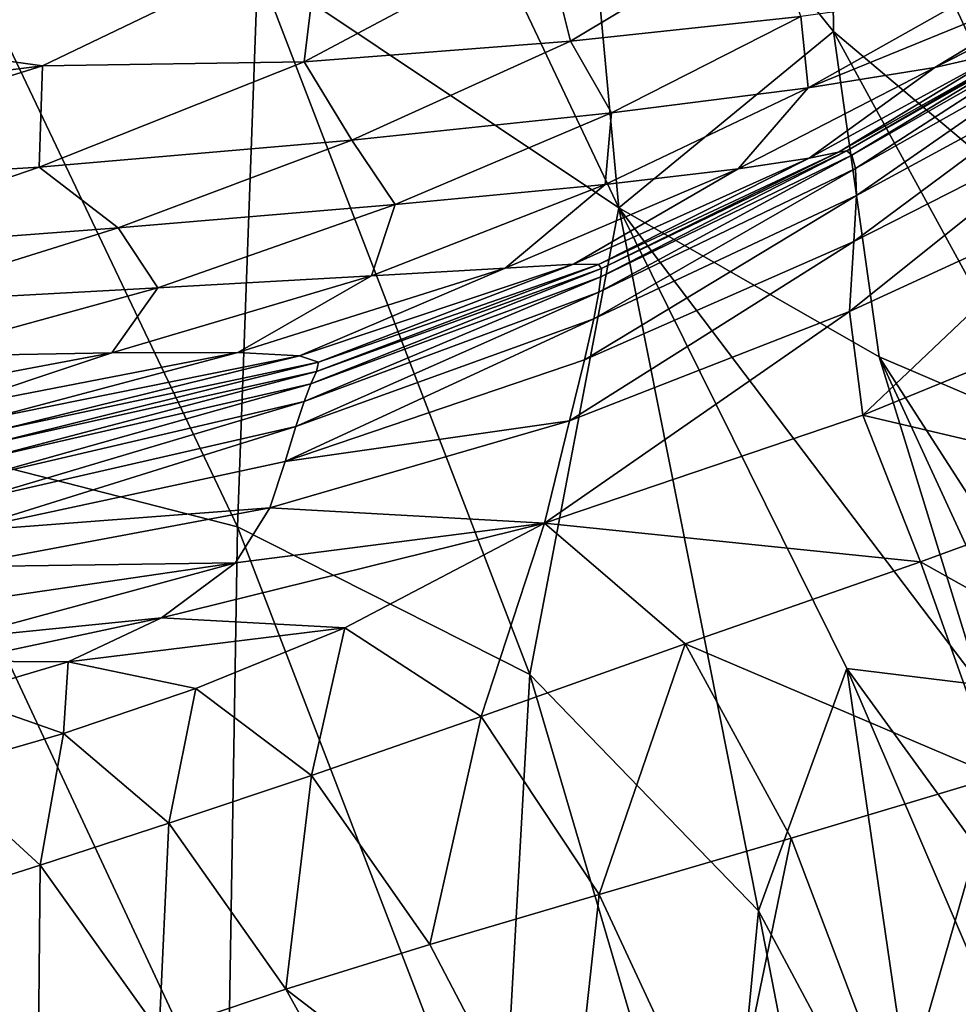
# Model space of a CAD drawing. Extents: x -0.187 to 0.187, y -0.495 to 0.007.
# Drawn here: x 0.1 to 0.136, y -0.145 to -0.107 of the extents above; entities that cross this region are included whole.
import ezdxf

# ---------------------------------------------------------------- set-up
doc = ezdxf.new("R2010")
doc.units = 0
doc.header["$MEASUREMENT"] = 0
doc.layers.get('0').update_dxf_attribs({"linetype": 'CONTINUOUS'})

msp = doc.modelspace()

# ---------------------------------------------------------------- linework, layer by layer
for points in [[(0.109032, -0.085832, 0.043584), (0.122651, -0.11457, 0.057994), (0.108789, -0.105308, 0.044281)], [(0.109032, -0.085832, 0.043584), (0.120864, -0.095362, 0.055097), (0.122651, -0.11457, 0.057994)], [(0.130763, -0.09654, 0.066834), (0.131868, -0.087542, 0.067362), (0.14013, -0.108371, 0.081915)], [(0.131868, -0.087542, 0.067362), (0.141782, -0.105142, 0.08361), (0.14013, -0.108371, 0.081915)], [(0.122651, -0.11457, 0.057994), (0.120864, -0.095362, 0.055097), (0.130878, -0.107807, 0.067891)], [(0.120864, -0.095362, 0.055097), (0.130763, -0.09654, 0.066834), (0.130878, -0.107807, 0.067891)], [(0.130878, -0.107807, 0.067891), (0.130763, -0.09654, 0.066834), (0.139299, -0.1149, 0.081714)], [(0.130763, -0.09654, 0.066834), (0.14013, -0.108371, 0.081915), (0.139299, -0.1149, 0.081714)], [(0.095465, -0.100464, 0.034153), (0.10801, -0.126807, 0.044402), (0.095268, -0.123548, 0.034871)], [(0.095465, -0.100464, 0.034153), (0.108789, -0.105308, 0.044281), (0.10801, -0.126807, 0.044402)], [(0.103363, -0.103216, 0.642984), (0.086581, -0.106285, 0.650116), (0.092886, -0.108079, 0.64086)], [(0.111166, -0.104006, 0.632537), (0.103363, -0.103216, 0.642984), (0.092886, -0.108079, 0.64086)], [(0.120784, -0.10818, 0.604883), (0.128373, -0.103621, 0.608048), (0.119771, -0.104071, 0.620784)], [(0.129626, -0.107229, 0.591639), (0.128373, -0.103621, 0.608048), (0.120784, -0.10818, 0.604883)], [(0.111166, -0.104006, 0.632537), (0.092886, -0.108079, 0.64086), (0.10053, -0.10912, 0.629988)], [(0.110568, -0.108964, 0.617788), (0.111166, -0.104006, 0.632537), (0.10053, -0.10912, 0.629988)], [(0.110568, -0.108964, 0.617788), (0.119771, -0.104071, 0.620784), (0.111166, -0.104006, 0.632537)], [(0.120784, -0.10818, 0.604883), (0.119771, -0.104071, 0.620784), (0.110568, -0.108964, 0.617788)], [(0.134773, -0.109183, 0.56147), (0.137456, -0.108579, 0.548645), (0.143462, -0.104805, 0.551634)], [(0.134773, -0.109183, 0.56147), (0.143462, -0.104805, 0.551634), (0.140909, -0.105467, 0.564917)], [(0.108789, -0.105308, 0.044281), (0.119232, -0.132477, 0.054953), (0.10801, -0.126807, 0.044402)], [(0.108789, -0.105308, 0.044281), (0.122651, -0.11457, 0.057994), (0.119232, -0.132477, 0.054953)], [(0.129914, -0.109973, 0.574416), (0.134773, -0.109183, 0.56147), (0.140909, -0.105467, 0.564917)], [(0.129914, -0.109973, 0.574416), (0.140909, -0.105467, 0.564917), (0.136444, -0.106289, 0.578264)], [(0.129914, -0.109973, 0.574416), (0.136444, -0.106289, 0.578264), (0.129626, -0.107229, 0.591639)], [(0.122358, -0.110928, 0.587472), (0.129626, -0.107229, 0.591639), (0.120784, -0.10818, 0.604883)], [(0.129914, -0.109973, 0.574416), (0.129626, -0.107229, 0.591639), (0.122358, -0.110928, 0.587472)], [(0.122651, -0.11457, 0.057994), (0.130878, -0.107807, 0.067891), (0.132636, -0.120294, 0.07121)], [(0.130878, -0.107807, 0.067891), (0.139299, -0.1149, 0.081714), (0.13925, -0.123118, 0.082733)], [(0.132636, -0.120294, 0.07121), (0.130878, -0.107807, 0.067891), (0.13925, -0.123118, 0.082733)], [(0.131402, -0.11239, 0.520103), (0.139192, -0.107963, 0.523235), (0.138688, -0.108169, 0.535909)], [(0.131588, -0.112546, 0.507933), (0.139192, -0.107963, 0.523235), (0.131402, -0.11239, 0.520103)], [(0.131588, -0.112546, 0.507933), (0.139568, -0.108, 0.510592), (0.139192, -0.107963, 0.523235)], [(0.131725, -0.113058, 0.495719), (0.139568, -0.108, 0.510592), (0.131588, -0.112546, 0.507933)], [(0.131725, -0.113058, 0.495719), (0.139917, -0.108451, 0.497944), (0.139568, -0.108, 0.510592)], [(0.10053, -0.10912, 0.629988), (0.092886, -0.108079, 0.64086), (0.07973, -0.111727, 0.639934)], [(0.112397, -0.111973, 0.600487), (0.120784, -0.10818, 0.604883), (0.110568, -0.108964, 0.617788)], [(0.122358, -0.110928, 0.587472), (0.120784, -0.10818, 0.604883), (0.112397, -0.111973, 0.600487)], [(0.131402, -0.11239, 0.520103), (0.138688, -0.108169, 0.535909), (0.131075, -0.112441, 0.532278)], [(0.131075, -0.112441, 0.532278), (0.138688, -0.108169, 0.535909), (0.137456, -0.108579, 0.548645)], [(0.131075, -0.112441, 0.532278), (0.137456, -0.108579, 0.548645), (0.12995, -0.11267, 0.544511)], [(0.12995, -0.11267, 0.544511), (0.137456, -0.108579, 0.548645), (0.134773, -0.109183, 0.56147)], [(0.131766, -0.114103, 0.483414), (0.139917, -0.108451, 0.497944), (0.131725, -0.113058, 0.495719)], [(0.131766, -0.114103, 0.483414), (0.140215, -0.109518, 0.485252), (0.139917, -0.108451, 0.497944)], [(0.10053, -0.10912, 0.629988), (0.07973, -0.111727, 0.639934), (0.085067, -0.113941, 0.626965)], [(0.100398, -0.113015, 0.613339), (0.10053, -0.10912, 0.629988), (0.085067, -0.113941, 0.626965)], [(0.100398, -0.113015, 0.613339), (0.110568, -0.108964, 0.617788), (0.10053, -0.10912, 0.629988)], [(0.112397, -0.111973, 0.600487), (0.110568, -0.108964, 0.617788), (0.100398, -0.113015, 0.613339)], [(0.12995, -0.11267, 0.544511), (0.134773, -0.109183, 0.56147), (0.12723, -0.11308, 0.556851)], [(0.12723, -0.11308, 0.556851), (0.134773, -0.109183, 0.56147), (0.129914, -0.109973, 0.574416)], [(0.131663, -0.115861, 0.470969), (0.140437, -0.111402, 0.472479), (0.140215, -0.109518, 0.485252)], [(0.131663, -0.115861, 0.470969), (0.140215, -0.109518, 0.485252), (0.131766, -0.114103, 0.483414)], [(0.12723, -0.11308, 0.556851), (0.129914, -0.109973, 0.574416), (0.122119, -0.113673, 0.569351)], [(0.122119, -0.113673, 0.569351), (0.129914, -0.109973, 0.574416), (0.122358, -0.110928, 0.587472)], [(0.114055, -0.114442, 0.58199), (0.122358, -0.110928, 0.587472), (0.112397, -0.111973, 0.600487)], [(0.122119, -0.113673, 0.569351), (0.122358, -0.110928, 0.587472), (0.114055, -0.114442, 0.58199)], [(0.140437, -0.111402, 0.472479), (0.131663, -0.115861, 0.470969), (0.131492, -0.118553, 0.458352)], [(0.140437, -0.111402, 0.472479), (0.131492, -0.118553, 0.458352), (0.14065, -0.114344, 0.459611)], [(0.103428, -0.115334, 0.594458), (0.112397, -0.111973, 0.600487), (0.100398, -0.113015, 0.613339)], [(0.114055, -0.114442, 0.58199), (0.112397, -0.111973, 0.600487), (0.103428, -0.115334, 0.594458)], [(0.121861, -0.116749, 0.527934), (0.131075, -0.112441, 0.532278), (0.12995, -0.11267, 0.544511)], [(0.121983, -0.116903, 0.516253), (0.131075, -0.112441, 0.532278), (0.121861, -0.116749, 0.527934)], [(0.121874, -0.117811, 0.492814), (0.131725, -0.113058, 0.495719), (0.131588, -0.112546, 0.507933)], [(0.121874, -0.117811, 0.492814), (0.131588, -0.112546, 0.507933), (0.121956, -0.117218, 0.504561)], [(0.121956, -0.117218, 0.504561), (0.131588, -0.112546, 0.507933), (0.131402, -0.11239, 0.520103)], [(0.121956, -0.117218, 0.504561), (0.131402, -0.11239, 0.520103), (0.121983, -0.116903, 0.516253)], [(0.121983, -0.116903, 0.516253), (0.131402, -0.11239, 0.520103), (0.131075, -0.112441, 0.532278)], [(0.121861, -0.116749, 0.527934), (0.12995, -0.11267, 0.544511), (0.120904, -0.116739, 0.539663)], [(0.120904, -0.116739, 0.539663), (0.12995, -0.11267, 0.544511), (0.12723, -0.11308, 0.556851)], [(0.090786, -0.116298, 0.606259), (0.100398, -0.113015, 0.613339), (0.085067, -0.113941, 0.626965)], [(0.103428, -0.115334, 0.594458), (0.100398, -0.113015, 0.613339), (0.090786, -0.116298, 0.606259)], [(0.120904, -0.116739, 0.539663), (0.12723, -0.11308, 0.556851), (0.118278, -0.116881, 0.551501)], [(0.118278, -0.116881, 0.551501), (0.12723, -0.11308, 0.556851), (0.122119, -0.113673, 0.569351)], [(0.121681, -0.118826, 0.48097), (0.131766, -0.114103, 0.483414), (0.131725, -0.113058, 0.495719)], [(0.121681, -0.118826, 0.48097), (0.131725, -0.113058, 0.495719), (0.121874, -0.117811, 0.492814)], [(0.118278, -0.116881, 0.551501), (0.122119, -0.113673, 0.569351), (0.113147, -0.117184, 0.563508)], [(0.113147, -0.117184, 0.563508), (0.122119, -0.113673, 0.569351), (0.114055, -0.114442, 0.58199)], [(0.104946, -0.117645, 0.57563), (0.114055, -0.114442, 0.58199), (0.103428, -0.115334, 0.594458)], [(0.113147, -0.117184, 0.563508), (0.114055, -0.114442, 0.58199), (0.104946, -0.117645, 0.57563)], [(0.121322, -0.120405, 0.468989), (0.131663, -0.115861, 0.470969), (0.131766, -0.114103, 0.483414)], [(0.121322, -0.120405, 0.468989), (0.131766, -0.114103, 0.483414), (0.121681, -0.118826, 0.48097)], [(0.14065, -0.114344, 0.459611), (0.131492, -0.118553, 0.458352), (0.132008, -0.122522, 0.445689)], [(0.14065, -0.114344, 0.459611), (0.132008, -0.122522, 0.445689), (0.141283, -0.118732, 0.446736)], [(0.122651, -0.11457, 0.057994), (0.128002, -0.141543, 0.065824), (0.119232, -0.132477, 0.054953)], [(0.122651, -0.11457, 0.057994), (0.131398, -0.132247, 0.070148), (0.128002, -0.141543, 0.065824)], [(0.122651, -0.11457, 0.057994), (0.132636, -0.120294, 0.07121), (0.136513, -0.132869, 0.078024)], [(0.122651, -0.11457, 0.057994), (0.136513, -0.132869, 0.078024), (0.131398, -0.132247, 0.070148)], [(0.094181, -0.118224, 0.587353), (0.103428, -0.115334, 0.594458), (0.090786, -0.116298, 0.606259)], [(0.104946, -0.117645, 0.57563), (0.103428, -0.115334, 0.594458), (0.094181, -0.118224, 0.587353)], [(0.131663, -0.115861, 0.470969), (0.121322, -0.120405, 0.468989), (0.120749, -0.122749, 0.456786)], [(0.131663, -0.115861, 0.470969), (0.120749, -0.122749, 0.456786), (0.131492, -0.118553, 0.458352)], [(0.110388, -0.120248, 0.53464), (0.118278, -0.116881, 0.551501), (0.108016, -0.120125, 0.545987)], [(0.108016, -0.120125, 0.545987), (0.118278, -0.116881, 0.551501), (0.113147, -0.117184, 0.563508)], [(0.111124, -0.120493, 0.523368), (0.120904, -0.116739, 0.539663), (0.110388, -0.120248, 0.53464)], [(0.110388, -0.120248, 0.53464), (0.120904, -0.116739, 0.539663), (0.118278, -0.116881, 0.551501)], [(0.110818, -0.121329, 0.500837), (0.121956, -0.117218, 0.504561), (0.121983, -0.116903, 0.516253)], [(0.110818, -0.121329, 0.500837), (0.121983, -0.116903, 0.516253), (0.111042, -0.120851, 0.512116)], [(0.111042, -0.120851, 0.512116), (0.121983, -0.116903, 0.516253), (0.121861, -0.116749, 0.527934)], [(0.111042, -0.120851, 0.512116), (0.121861, -0.116749, 0.527934), (0.111124, -0.120493, 0.523368)], [(0.111124, -0.120493, 0.523368), (0.121861, -0.116749, 0.527934), (0.120904, -0.116739, 0.539663)], [(0.108016, -0.120125, 0.545987), (0.113147, -0.117184, 0.563508), (0.10319, -0.120134, 0.557463)], [(0.10319, -0.120134, 0.557463), (0.113147, -0.117184, 0.563508), (0.104946, -0.117645, 0.57563)], [(0.110563, -0.122001, 0.489524), (0.121874, -0.117811, 0.492814), (0.121956, -0.117218, 0.504561)], [(0.110563, -0.122001, 0.489524), (0.121956, -0.117218, 0.504561), (0.110818, -0.121329, 0.500837)], [(0.095355, -0.120275, 0.568984), (0.104946, -0.117645, 0.57563), (0.094181, -0.118224, 0.587353)], [(0.10319, -0.120134, 0.557463), (0.104946, -0.117645, 0.57563), (0.095355, -0.120275, 0.568984)], [(0.110248, -0.12296, 0.478178), (0.121681, -0.118826, 0.48097), (0.121874, -0.117811, 0.492814)], [(0.110248, -0.12296, 0.478178), (0.121874, -0.117811, 0.492814), (0.110563, -0.122001, 0.489524)], [(0.131492, -0.118553, 0.458352), (0.120749, -0.122749, 0.456786), (0.119798, -0.126674, 0.44326)], [(0.131492, -0.118553, 0.458352), (0.119798, -0.126674, 0.44326), (0.132008, -0.122522, 0.445689)], [(0.109843, -0.124298, 0.466801), (0.121322, -0.120405, 0.468989), (0.121681, -0.118826, 0.48097)], [(0.109843, -0.124298, 0.466801), (0.121681, -0.118826, 0.48097), (0.110248, -0.12296, 0.478178)], [(0.142701, -0.12505, 0.433899), (0.141283, -0.118732, 0.446736), (0.132008, -0.122522, 0.445689)], [(0.096545, -0.12235, 0.540876), (0.108016, -0.120125, 0.545987), (0.10319, -0.120134, 0.557463)], [(0.098473, -0.122658, 0.52998), (0.108016, -0.120125, 0.545987), (0.096545, -0.12235, 0.540876)], [(0.098473, -0.122658, 0.52998), (0.110388, -0.120248, 0.53464), (0.108016, -0.120125, 0.545987)], [(0.096545, -0.12235, 0.540876), (0.10319, -0.120134, 0.557463), (0.092436, -0.122154, 0.551795)], [(0.092436, -0.122154, 0.551795), (0.10319, -0.120134, 0.557463), (0.095355, -0.120275, 0.568984)], [(0.098945, -0.123071, 0.519073), (0.110388, -0.120248, 0.53464), (0.098473, -0.122658, 0.52998)], [(0.098689, -0.123583, 0.508125), (0.111042, -0.120851, 0.512116), (0.111124, -0.120493, 0.523368)], [(0.098689, -0.123583, 0.508125), (0.111124, -0.120493, 0.523368), (0.098945, -0.123071, 0.519073)], [(0.098945, -0.123071, 0.519073), (0.111124, -0.120493, 0.523368), (0.110388, -0.120248, 0.53464)], [(0.109843, -0.124298, 0.466801), (0.120749, -0.122749, 0.456786), (0.121322, -0.120405, 0.468989)], [(0.132636, -0.120294, 0.07121), (0.13925, -0.123118, 0.082733), (0.140128, -0.13192, 0.085135)], [(0.132636, -0.120294, 0.07121), (0.140128, -0.13192, 0.085135), (0.141913, -0.140401, 0.08907)], [(0.132636, -0.120294, 0.07121), (0.141913, -0.140401, 0.08907), (0.136513, -0.132869, 0.078024)], [(0.098312, -0.124194, 0.497115), (0.110818, -0.121329, 0.500837), (0.111042, -0.120851, 0.512116)], [(0.098312, -0.124194, 0.497115), (0.111042, -0.120851, 0.512116), (0.098689, -0.123583, 0.508125)], [(0.09795, -0.124938, 0.486075), (0.110563, -0.122001, 0.489524), (0.110818, -0.121329, 0.500837)], [(0.09795, -0.124938, 0.486075), (0.110818, -0.121329, 0.500837), (0.098312, -0.124194, 0.497115)], [(0.097621, -0.125856, 0.47505), (0.110248, -0.12296, 0.478178), (0.110563, -0.122001, 0.489524)], [(0.097621, -0.125856, 0.47505), (0.110563, -0.122001, 0.489524), (0.09795, -0.124938, 0.486075)], [(0.109251, -0.126077, 0.455565), (0.119798, -0.126674, 0.44326), (0.120749, -0.122749, 0.456786)], [(0.109843, -0.124298, 0.466801), (0.109251, -0.126077, 0.455565), (0.120749, -0.122749, 0.456786)], [(0.134218, -0.128156, 0.433311), (0.132008, -0.122522, 0.445689), (0.119798, -0.126674, 0.44326)], [(0.142701, -0.12505, 0.433899), (0.132008, -0.122522, 0.445689), (0.134218, -0.128156, 0.433311)], [(0.097344, -0.126989, 0.464084), (0.109843, -0.124298, 0.466801), (0.110248, -0.12296, 0.478178)], [(0.097344, -0.126989, 0.464084), (0.110248, -0.12296, 0.478178), (0.097621, -0.125856, 0.47505)], [(0.095268, -0.123548, 0.034871), (0.10801, -0.126807, 0.044402), (0.107626, -0.150003, 0.045384)], [(0.095268, -0.123548, 0.034871), (0.107626, -0.150003, 0.045384), (0.095524, -0.148029, 0.036317)], [(0.097344, -0.126989, 0.464084), (0.109251, -0.126077, 0.455565), (0.109843, -0.124298, 0.466801)], [(0.144657, -0.134004, 0.420878), (0.142701, -0.12505, 0.433899), (0.134218, -0.128156, 0.433311)], [(0.097344, -0.126989, 0.464084), (0.097145, -0.128343, 0.453452), (0.109251, -0.126077, 0.455565)], [(0.097145, -0.128343, 0.453452), (0.107931, -0.128198, 0.44552), (0.109251, -0.126077, 0.455565)], [(0.109251, -0.126077, 0.455565), (0.107931, -0.128198, 0.44552), (0.119798, -0.126674, 0.44326)], [(0.105098, -0.130302, 0.438116), (0.112135, -0.130682, 0.434974), (0.119798, -0.126674, 0.44326)], [(0.105098, -0.130302, 0.438116), (0.119798, -0.126674, 0.44326), (0.107931, -0.128198, 0.44552)], [(0.10801, -0.126807, 0.044402), (0.118082, -0.152986, 0.055171), (0.107626, -0.150003, 0.045384)], [(0.10801, -0.126807, 0.044402), (0.119232, -0.132477, 0.054953), (0.118082, -0.152986, 0.055171)], [(0.117366, -0.134094, 0.42769), (0.119798, -0.126674, 0.44326), (0.112135, -0.130682, 0.434974)], [(0.117366, -0.134094, 0.42769), (0.125193, -0.131299, 0.431415), (0.119798, -0.126674, 0.44326)], [(0.134218, -0.128156, 0.433311), (0.119798, -0.126674, 0.44326), (0.125193, -0.131299, 0.431415)], [(0.097218, -0.131098, 0.437851), (0.107931, -0.128198, 0.44552), (0.097097, -0.129779, 0.444347)], [(0.097145, -0.128343, 0.453452), (0.097097, -0.129779, 0.444347), (0.107931, -0.128198, 0.44552)], [(0.097218, -0.131098, 0.437851), (0.105098, -0.130302, 0.438116), (0.107931, -0.128198, 0.44552)], [(0.137159, -0.136389, 0.420829), (0.134218, -0.128156, 0.433311), (0.125193, -0.131299, 0.431415)], [(0.144657, -0.134004, 0.420878), (0.134218, -0.128156, 0.433311), (0.137159, -0.136389, 0.420829)], [(0.097299, -0.131959, 0.434008), (0.105098, -0.130302, 0.438116), (0.097218, -0.131098, 0.437851)], [(0.097299, -0.131959, 0.434008), (0.101515, -0.131993, 0.432756), (0.105098, -0.130302, 0.438116)], [(0.101515, -0.131993, 0.432756), (0.112135, -0.130682, 0.434974), (0.105098, -0.130302, 0.438116)], [(0.101515, -0.131993, 0.432756), (0.106404, -0.133014, 0.429463), (0.112135, -0.130682, 0.434974)], [(0.110849, -0.136348, 0.423483), (0.112135, -0.130682, 0.434974), (0.106404, -0.133014, 0.429463)], [(0.110849, -0.136348, 0.423483), (0.117366, -0.134094, 0.42769), (0.112135, -0.130682, 0.434974)], [(0.121891, -0.140921, 0.417805), (0.125193, -0.131299, 0.431415), (0.117366, -0.134094, 0.42769)], [(0.121891, -0.140921, 0.417805), (0.129264, -0.13876, 0.419874), (0.125193, -0.131299, 0.431415)], [(0.137159, -0.136389, 0.420829), (0.125193, -0.131299, 0.431415), (0.129264, -0.13876, 0.419874)], [(0.097157, -0.133282, 0.428234), (0.101515, -0.131993, 0.432756), (0.097299, -0.131959, 0.434008)], [(0.101334, -0.134738, 0.42472), (0.101515, -0.131993, 0.432756), (0.097157, -0.133282, 0.428234)], [(0.101334, -0.134738, 0.42472), (0.106404, -0.133014, 0.429463), (0.101515, -0.131993, 0.432756)], [(0.119232, -0.132477, 0.054953), (0.126502, -0.157158, 0.065247), (0.118082, -0.152986, 0.055171)], [(0.119232, -0.132477, 0.054953), (0.128002, -0.141543, 0.065824), (0.126502, -0.157158, 0.065247)], [(0.131398, -0.132247, 0.070148), (0.134534, -0.153746, 0.077114), (0.128002, -0.141543, 0.065824)], [(0.131398, -0.132247, 0.070148), (0.137854, -0.147287, 0.082459), (0.134534, -0.153746, 0.077114)], [(0.131398, -0.132247, 0.070148), (0.136513, -0.132869, 0.078024), (0.141164, -0.145704, 0.088226)], [(0.131398, -0.132247, 0.070148), (0.141164, -0.145704, 0.088226), (0.137854, -0.147287, 0.082459)], [(0.096453, -0.136144, 0.419866), (0.101334, -0.134738, 0.42472), (0.097157, -0.133282, 0.428234)], [(0.105377, -0.138178, 0.419362), (0.106404, -0.133014, 0.429463), (0.101334, -0.134738, 0.42472)], [(0.105377, -0.138178, 0.419362), (0.110849, -0.136348, 0.423483), (0.106404, -0.133014, 0.429463)], [(0.11539, -0.142838, 0.414987), (0.117366, -0.134094, 0.42769), (0.110849, -0.136348, 0.423483)], [(0.11539, -0.142838, 0.414987), (0.121891, -0.140921, 0.417805), (0.117366, -0.134094, 0.42769)], [(0.10043, -0.139789, 0.41485), (0.101334, -0.134738, 0.42472), (0.096453, -0.136144, 0.419866)], [(0.10043, -0.139789, 0.41485), (0.105377, -0.138178, 0.419362), (0.101334, -0.134738, 0.42472)], [(0.095407, -0.141387, 0.409293), (0.10043, -0.139789, 0.41485), (0.096453, -0.136144, 0.419866)], [(0.109867, -0.144545, 0.41177), (0.110849, -0.136348, 0.423483), (0.105377, -0.138178, 0.419362)], [(0.109867, -0.144545, 0.41177), (0.11539, -0.142838, 0.414987), (0.110849, -0.136348, 0.423483)], [(0.133357, -0.14955, 0.407554), (0.137159, -0.136389, 0.420829), (0.129264, -0.13876, 0.419874)], [(0.133357, -0.14955, 0.407554), (0.140249, -0.147774, 0.407897), (0.137159, -0.136389, 0.420829)], [(0.104997, -0.146189, 0.407846), (0.105377, -0.138178, 0.419362), (0.10043, -0.139789, 0.41485)], [(0.104997, -0.146189, 0.407846), (0.109867, -0.144545, 0.41177), (0.105377, -0.138178, 0.419362)], [(0.126693, -0.151223, 0.406392), (0.129264, -0.13876, 0.419874), (0.121891, -0.140921, 0.417805)], [(0.126693, -0.151223, 0.406392), (0.133357, -0.14955, 0.407554), (0.129264, -0.13876, 0.419874)], [(0.100353, -0.147943, 0.402742), (0.10043, -0.139789, 0.41485), (0.095407, -0.141387, 0.409293)], [(0.100353, -0.147943, 0.402742), (0.104997, -0.146189, 0.407846), (0.10043, -0.139789, 0.41485)], [(0.1206, -0.152789, 0.404509), (0.121891, -0.140921, 0.417805), (0.11539, -0.142838, 0.414987)], [(0.1206, -0.152789, 0.404509), (0.126693, -0.151223, 0.406392), (0.121891, -0.140921, 0.417805)], [(0.095506, -0.149982, 0.395988), (0.100353, -0.147943, 0.402742), (0.095407, -0.141387, 0.409293)], [(0.128002, -0.141543, 0.065824), (0.131886, -0.161502, 0.07358), (0.126502, -0.157158, 0.065247)], [(0.128002, -0.141543, 0.065824), (0.134534, -0.153746, 0.077114), (0.131886, -0.161502, 0.07358)], [(0.109867, -0.144545, 0.41177), (0.1206, -0.152789, 0.404509), (0.11539, -0.142838, 0.414987)], [(0.104997, -0.146189, 0.407846), (0.115277, -0.15428, 0.401988), (0.109867, -0.144545, 0.41177)], [(0.109867, -0.144545, 0.41177), (0.115277, -0.15428, 0.401988), (0.1206, -0.152789, 0.404509)]]:
    msp.add_3dface(points)

doc.saveas('drawing.dxf')
